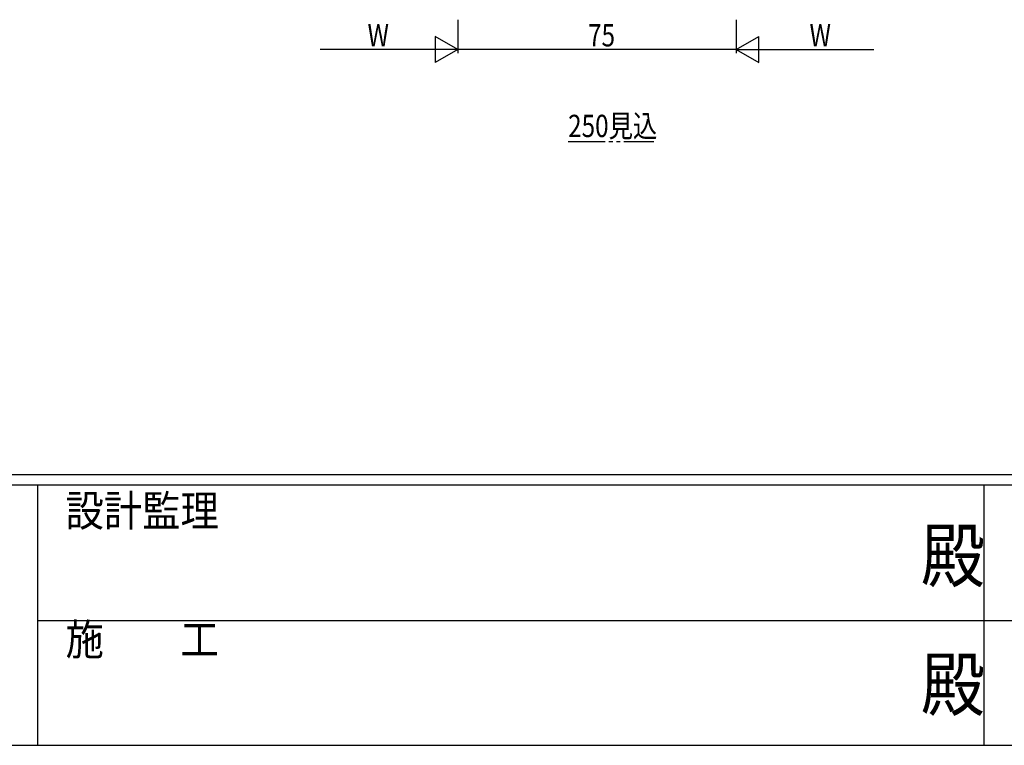
# Model space of a CAD drawing. Extents: x -2 to 1585, y 0 to 1128.
# Drawn here: x 514 to 779, y 0 to 195 of the extents above; entities that cross this region are included whole.
import ezdxf

# ---------------------------------------------------------------- set-up
doc = ezdxf.new("R2010")
doc.units = 0
doc.linetypes.add('YDIVIDE_1', pattern=[15, 10, -1, 1, -1, 1, -1])
for name, color, linetype in [('USER1', 3, 'CONTINUOUS'), ('YKK_12', 2, 'CONTINUOUS'), ('YKK_D', 6, 'CONTINUOUS'), ('YKK_ZWAK', 7, 'CONTINUOUS')]:
    doc.layers.add(name, color=color, linetype=linetype)
doc.styles.get("Standard").update_dxf_attribs({"font": 'ROMANS.SHX', "bigfont": 'EXTFONT.SHX'})
doc.styles.add('YKK_OSSTYLE1', font='romans.shx', dxfattribs={"width": 0.9, "bigfont": 'EXTFONT.SHX'})

# ---------------------------------------------------------------- blocks, each defined once
blk = doc.blocks.new('A201')
at = {"layer": 'YKK_ZWAK', "color": 254, "linetype": 'Continuous'}
for p, q in [((571.000014, 34.999501), (21.000001, 34.999501)), ((544.000013, 33.999501), (21.000001, 33.999501)), ((205.000005, 33.999501), (205.000005, 8.9995)), ((296.000007, 33.999501), (296.000007, 8.9995)), ((21.000001, 8.9995), (544.000013, 8.9995))]:
    blk.add_line(p, q, dxfattribs=at)
at = {"layer": 'YKK_ZWAK', "color": 131, "linetype": 'Continuous'}
for p, q in [((205.000005, 21.000001), (297.000007, 21.000001)), ((297.000007, 21.000001), (389.00001, 21.000001))]:
    blk.add_line(p, q, dxfattribs=at)
at = {"layer": 'YKK_ZWAK', "color": 131, "linetype": 'Continuous', "style": 'YKK_OSSTYLE1', "width": 0.9}
for s, p in [('設計監理', (207.692335, 30.047503)), ('施\u3000\u3000工', (207.692335, 17.675001))]:
    blk.add_text(s, height=3, dxfattribs=at).set_placement(p)
at = {"layer": 'YKK_ZWAK', "color": 254, "linetype": 'Continuous', "style": 'YKK_OSSTYLE1', "width": 0.9}
for p in [(289.94159, 24.745001), (289.94159, 12.3725)]:
    blk.add_text('殿', height=5, dxfattribs=at).set_placement(p)

msp = doc.modelspace()

# ---------------------------------------------------------------- linework, layer by layer
at = {"layer": 'YKK_12', "color": 2, "linetype": 'YDIVIDE_1', "lineweight": -3}
msp.add_line((662.04, 162.51), (685.08, 162.51), dxfattribs=at)
at = {"layer": 'YKK_D', "color": 6, "linetype": 'Continuous'}
for p, q in [((632.31, 195.31), (632.31, 186.31)), ((632.31, 195.31), (632.31, 186.31)), ((707.31, 195.31), (707.31, 186.31)), ((707.31, 195.31), (707.31, 186.31)), ((625.31, 187.31), (595.31, 187.31)), ((707.31, 187.31), (632.31, 187.31)), ((714.31, 187.31), (744.31, 187.31))]:
    msp.add_line(p, q, dxfattribs=at)
at = {"layer": 'YKK_D', "color": 6, "lineweight": -2}
for p, q in [((626.25, 190.81), (626.25, 183.81)), ((632.31, 187.31), (626.25, 190.81)), ((707.31, 187.31), (713.37, 190.81)), ((713.37, 183.81), (713.37, 190.81)), ((632.31, 187.31), (620.19, 187.31)), ((632.31, 187.31), (626.25, 183.81)), ((707.31, 187.31), (719.44, 187.31)), ((707.31, 187.31), (713.37, 183.81))]:
    msp.add_line(p, q, dxfattribs=at)

# ---------------------------------------------------------------- block references
at = {"layer": 'YKK_ZWAK', "xscale": 2.8, "yscale": 2.8, "zscale": 2.8}
msp.add_blockref('A201', (-54.8, -25.2), dxfattribs=at)

# ---------------------------------------------------------------- texts
at = {"layer": 'USER1', "color": 3, "linetype": 'YDIVIDE_1', "lineweight": 13, "width": 0.8}
msp.add_text('250見込', height=6, dxfattribs=at).set_placement((662.04, 163.71))
at = {"layer": 'YKK_D', "color": 6, "width": 0.8}
for s, p in [('W', (608.04, 188.11)), ('75', (667.41, 188.11)), ('W', (727.04, 188.11))]:
    msp.add_text(s, height=6, dxfattribs=at).set_placement(p)

doc.saveas('drawing.dxf')
